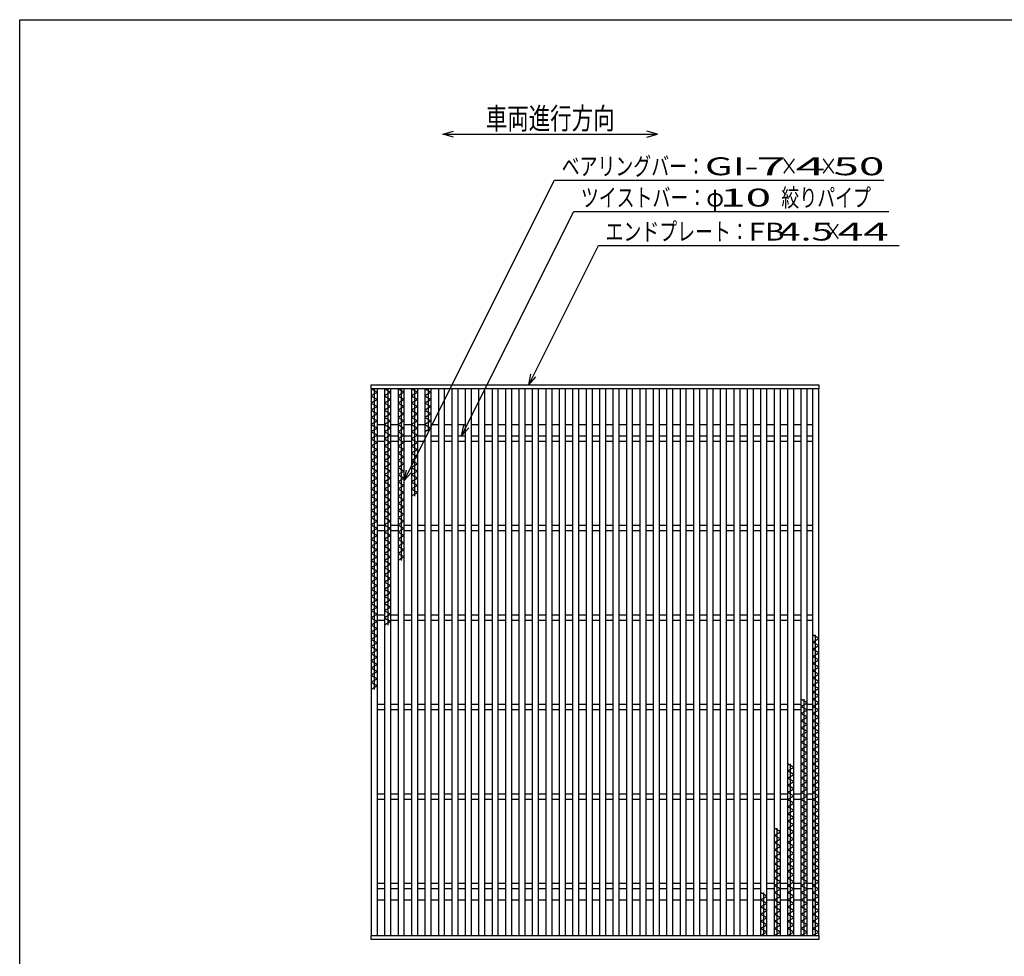
# Model space of a CAD drawing. Units: millimetres. Extents: x -182 to 173, y -128 to 105.
# Drawn here: x -173 to -35, y -25 to 105 of the extents above; entities that cross this region are included whole.
import ezdxf
from ezdxf.enums import TextEntityAlignment as Align

# ---------------------------------------------------------------- set-up
doc = ezdxf.new("R2010")
doc.units = ezdxf.units.MM
doc.header["$LTSCALE"] = 0.25
doc.layers.add('16', color=7, linetype='Continuous')
doc.layers.add('22', color=7, linetype='Continuous')
doc.styles.add('dcStyle0', font='txt.shx', dxfattribs={"width": 0.833333, "bigfont": 'bigfont'})

msp = doc.modelspace()

# ---------------------------------------------------------------- linework, layer by layer
at = {"color": 150, "linetype": 'Continuous', "lineweight": 25}
for p, q in [((-172.9, -114.65), (-172.9, 105.35)), ((-172.9, 105.35), (173.1, 105.35))]:
    msp.add_line(p, q, dxfattribs=at)
at = {"layer": '16', "color": 3, "linetype": 'Continuous', "lineweight": 25}
for p, q in [((-123.83, 54.36), (-61.33, 54.36)), ((-123.83, 53.8), (-123.83, 54.36)), ((-61.33, 53.8), (-123.83, 53.8)), ((-123.83, 53.8), (-123.83, -22.58)), ((-122.95, 53.8), (-123.83, 53.8)), ((-123.83, 53.8), (-122.95, 53.3)), ((-123.39, 53.8), (-123.39, 11.8)), ((-122.95, -22.58), (-122.95, 53.8)), ((-121.95, 53.8), (-121.95, -22.58)), ((-121.08, 53.8), (-121.95, 53.8)), ((-121.95, 53.8), (-121.08, 53.3)), ((-121.52, 53.8), (-121.52, 20.8)), ((-121.08, -22.58), (-121.08, 53.8)), ((-120.08, 53.8), (-120.08, -22.58)), ((-119.2, 53.8), (-120.08, 53.8)), ((-120.08, 53.8), (-119.2, 53.3)), ((-119.64, 53.8), (-119.64, 29.8)), ((-119.2, -22.58), (-119.2, 53.8)), ((-118.2, 53.8), (-118.2, -22.58)), ((-117.33, 53.8), (-118.2, 53.8)), ((-118.2, 53.8), (-117.33, 53.3)), ((-117.77, 53.8), (-117.77, 38.8)), ((-117.33, -22.58), (-117.33, 53.8)), ((-116.33, 53.8), (-116.33, -22.58)), ((-115.45, 53.8), (-116.33, 53.8)), ((-116.33, 53.8), (-115.45, 53.3)), ((-115.89, 53.8), (-115.89, 47.8)), ((-115.45, -22.58), (-115.45, 53.8)), ((-114.45, 53.8), (-114.45, -22.58)), ((-113.58, 53.8), (-114.45, 53.8)), ((-113.58, -22.58), (-113.58, 53.8)), ((-112.58, 53.8), (-112.58, -22.58)), ((-111.7, 53.8), (-112.58, 53.8)), ((-111.7, -22.58), (-111.7, 53.8)), ((-110.7, 53.8), (-110.7, -22.58)), ((-109.83, 53.8), (-110.7, 53.8)), ((-109.83, -22.58), (-109.83, 53.8)), ((-108.83, 53.8), (-108.83, -22.58)), ((-107.95, 53.8), (-108.83, 53.8)), ((-107.95, -22.58), (-107.95, 53.8)), ((-106.95, 53.8), (-106.95, -22.58)), ((-106.08, 53.8), (-106.95, 53.8)), ((-106.08, -22.58), (-106.08, 53.8)), ((-105.08, 53.8), (-105.08, -22.58)), ((-104.2, 53.8), (-105.08, 53.8)), ((-104.2, -22.58), (-104.2, 53.8)), ((-103.2, 53.8), (-103.2, -22.58)), ((-102.33, 53.8), (-103.2, 53.8)), ((-102.33, -22.58), (-102.33, 53.8)), ((-101.33, 53.8), (-101.33, -22.58)), ((-100.45, 53.8), (-101.33, 53.8)), ((-100.45, -22.58), (-100.45, 53.8)), ((-99.45, 53.8), (-99.45, -22.58)), ((-98.58, 53.8), (-99.45, 53.8)), ((-98.58, -22.58), (-98.58, 53.8)), ((-97.58, 53.8), (-97.58, -22.58)), ((-96.7, 53.8), (-97.58, 53.8)), ((-96.7, -22.58), (-96.7, 53.8)), ((-95.7, 53.8), (-95.7, -22.58)), ((-94.83, 53.8), (-95.7, 53.8)), ((-94.83, -22.58), (-94.83, 53.8)), ((-93.83, 53.8), (-93.83, -22.58)), ((-92.95, 53.8), (-93.83, 53.8)), ((-92.95, -22.58), (-92.95, 53.8)), ((-91.95, 53.8), (-91.95, -22.58)), ((-91.08, 53.8), (-91.95, 53.8)), ((-91.08, -22.58), (-91.08, 53.8)), ((-90.08, 53.8), (-90.08, -22.58)), ((-89.2, 53.8), (-90.08, 53.8)), ((-89.2, -22.58), (-89.2, 53.8)), ((-88.2, 53.8), (-88.2, -22.58)), ((-87.33, 53.8), (-88.2, 53.8)), ((-87.33, -22.58), (-87.33, 53.8)), ((-86.33, 53.8), (-86.33, -22.58)), ((-85.45, 53.8), (-86.33, 53.8)), ((-85.45, -22.58), (-85.45, 53.8)), ((-84.45, 53.8), (-84.45, -22.58)), ((-83.58, 53.8), (-84.45, 53.8)), ((-83.58, -22.58), (-83.58, 53.8)), ((-82.58, 53.8), (-82.58, -22.58)), ((-81.7, 53.8), (-82.58, 53.8)), ((-81.7, -22.58), (-81.7, 53.8)), ((-80.7, 53.8), (-80.7, -22.58)), ((-79.83, 53.8), (-80.7, 53.8)), ((-79.83, -22.58), (-79.83, 53.8)), ((-78.83, 53.8), (-78.83, -22.58)), ((-77.95, 53.8), (-78.83, 53.8)), ((-77.95, -22.58), (-77.95, 53.8)), ((-76.95, 53.8), (-76.95, -22.58)), ((-76.08, 53.8), (-76.95, 53.8)), ((-76.08, -22.58), (-76.08, 53.8)), ((-75.08, 53.8), (-75.08, -22.58)), ((-74.2, 53.8), (-75.08, 53.8)), ((-74.2, -22.58), (-74.2, 53.8)), ((-73.2, 53.8), (-73.2, -22.58)), ((-72.33, 53.8), (-73.2, 53.8)), ((-72.33, -22.58), (-72.33, 53.8)), ((-71.33, 53.8), (-71.33, -22.58)), ((-70.45, 53.8), (-71.33, 53.8)), ((-70.45, -22.58), (-70.45, 53.8)), ((-69.45, 53.8), (-69.45, -22.58)), ((-68.58, 53.8), (-69.45, 53.8)), ((-68.58, -22.58), (-68.58, 53.8)), ((-67.58, 53.8), (-67.58, -22.58)), ((-66.7, 53.8), (-67.58, 53.8)), ((-66.7, -22.58), (-66.7, 53.8)), ((-65.7, 53.8), (-65.7, -22.58)), ((-64.83, 53.8), (-65.7, 53.8)), ((-64.83, -22.58), (-64.83, 53.8)), ((-63.83, 53.8), (-63.83, -22.58)), ((-62.95, 53.8), (-63.83, 53.8)), ((-62.95, -22.58), (-62.95, 53.8)), ((-62.2, 53.8), (-62.2, -22.58)), ((-61.33, 53.8), (-62.2, 53.8)), ((-61.33, 54.36), (-61.33, 53.8)), ((-61.33, -22.58), (-61.33, 53.8)), ((-122.95, 53.3), (-123.83, 52.8)), ((-123.83, 52.8), (-122.95, 52.3)), ((-122.95, 52.3), (-123.83, 51.8)), ((-121.08, 53.3), (-121.95, 52.8)), ((-121.95, 52.8), (-121.08, 52.3)), ((-121.08, 52.3), (-121.95, 51.8)), ((-119.2, 53.3), (-120.08, 52.8)), ((-120.08, 52.8), (-119.2, 52.3)), ((-119.2, 52.3), (-120.08, 51.8)), ((-117.33, 53.3), (-118.2, 52.8)), ((-118.2, 52.8), (-117.33, 52.3)), ((-117.33, 52.3), (-118.2, 51.8)), ((-115.45, 53.3), (-116.33, 52.8)), ((-116.33, 52.8), (-115.45, 52.3)), ((-115.45, 52.3), (-116.33, 51.8)), ((-123.83, 51.8), (-122.95, 51.3)), ((-122.95, 51.3), (-123.83, 50.8)), ((-121.95, 51.8), (-121.08, 51.3)), ((-121.08, 51.3), (-121.95, 50.8)), ((-120.08, 51.8), (-119.2, 51.3)), ((-119.2, 51.3), (-120.08, 50.8)), ((-118.2, 51.8), (-117.33, 51.3)), ((-117.33, 51.3), (-118.2, 50.8)), ((-116.33, 51.8), (-115.45, 51.3)), ((-115.45, 51.3), (-116.33, 50.8)), ((-123.83, 50.8), (-122.95, 50.3)), ((-122.95, 50.3), (-123.83, 49.8)), ((-123.83, 49.8), (-122.95, 49.3)), ((-121.95, 50.8), (-121.08, 50.3)), ((-121.08, 50.3), (-121.95, 49.8)), ((-121.95, 49.8), (-121.08, 49.3)), ((-120.08, 50.8), (-119.2, 50.3)), ((-119.2, 50.3), (-120.08, 49.8)), ((-120.08, 49.8), (-119.2, 49.3)), ((-118.2, 50.8), (-117.33, 50.3)), ((-117.33, 50.3), (-118.2, 49.8)), ((-118.2, 49.8), (-117.33, 49.3)), ((-116.33, 50.8), (-115.45, 50.3)), ((-115.45, 50.3), (-116.33, 49.8)), ((-116.33, 49.8), (-115.45, 49.3)), ((-122.95, 49.3), (-123.83, 48.8)), ((-123.83, 48.8), (-122.95, 48.3)), ((-122.95, 48.3), (-123.83, 47.8)), ((-122.95, 48.8), (-121.95, 48.8)), ((-121.08, 49.3), (-121.95, 48.8)), ((-121.95, 48.8), (-121.08, 48.3)), ((-121.08, 48.3), (-121.95, 47.8)), ((-121.08, 48.8), (-120.08, 48.8)), ((-119.2, 49.3), (-120.08, 48.8)), ((-120.08, 48.8), (-119.2, 48.3)), ((-119.2, 48.3), (-120.08, 47.8)), ((-119.2, 48.8), (-118.2, 48.8)), ((-117.33, 49.3), (-118.2, 48.8)), ((-118.2, 48.8), (-117.33, 48.3)), ((-117.33, 48.3), (-118.2, 47.8)), ((-117.33, 48.8), (-116.33, 48.8)), ((-115.45, 49.3), (-116.33, 48.8)), ((-116.33, 48.8), (-115.45, 48.3)), ((-115.45, 48.3), (-116.33, 47.8)), ((-115.45, 48.8), (-114.45, 48.8)), ((-113.58, 48.8), (-112.58, 48.8)), ((-111.7, 48.8), (-110.7, 48.8)), ((-109.83, 48.8), (-108.83, 48.8)), ((-107.95, 48.8), (-106.95, 48.8)), ((-106.08, 48.8), (-105.08, 48.8)), ((-104.2, 48.8), (-103.2, 48.8)), ((-102.33, 48.8), (-101.33, 48.8)), ((-100.45, 48.8), (-99.45, 48.8)), ((-98.58, 48.8), (-97.58, 48.8)), ((-96.7, 48.8), (-95.7, 48.8)), ((-94.83, 48.8), (-93.83, 48.8)), ((-92.95, 48.8), (-91.95, 48.8)), ((-91.08, 48.8), (-90.08, 48.8)), ((-89.2, 48.8), (-88.2, 48.8)), ((-87.33, 48.8), (-86.33, 48.8)), ((-85.45, 48.8), (-84.45, 48.8)), ((-83.58, 48.8), (-82.58, 48.8)), ((-81.7, 48.8), (-80.7, 48.8)), ((-79.83, 48.8), (-78.83, 48.8)), ((-77.95, 48.8), (-76.95, 48.8)), ((-76.08, 48.8), (-75.08, 48.8)), ((-74.2, 48.8), (-73.2, 48.8)), ((-72.33, 48.8), (-71.33, 48.8)), ((-70.45, 48.8), (-69.45, 48.8)), ((-68.58, 48.8), (-67.58, 48.8)), ((-66.7, 48.8), (-65.7, 48.8)), ((-64.83, 48.8), (-63.83, 48.8)), ((-62.95, 48.8), (-62.2, 48.8)), ((-123.83, 47.8), (-122.95, 47.3)), ((-122.95, 47.3), (-123.83, 46.8)), ((-123.83, 46.8), (-122.95, 46.3)), ((-122.95, 47.24), (-121.95, 47.24)), ((-121.95, 47.8), (-121.08, 47.3)), ((-121.08, 47.3), (-121.95, 46.8)), ((-121.95, 46.8), (-121.08, 46.3)), ((-121.08, 47.24), (-120.08, 47.24)), ((-120.08, 47.8), (-119.2, 47.3)), ((-119.2, 47.3), (-120.08, 46.8)), ((-120.08, 46.8), (-119.2, 46.3)), ((-119.2, 47.24), (-118.2, 47.24)), ((-118.2, 47.8), (-117.33, 47.3)), ((-117.33, 47.3), (-118.2, 46.8)), ((-118.2, 46.8), (-117.33, 46.3)), ((-117.33, 47.24), (-116.33, 47.24)), ((-115.45, 47.24), (-114.45, 47.24)), ((-113.58, 47.24), (-112.58, 47.24)), ((-111.7, 47.24), (-110.7, 47.24)), ((-109.83, 47.24), (-108.83, 47.24)), ((-107.95, 47.24), (-106.95, 47.24)), ((-106.08, 47.24), (-105.08, 47.24)), ((-104.2, 47.24), (-103.2, 47.24)), ((-102.33, 47.24), (-101.33, 47.24)), ((-100.45, 47.24), (-99.45, 47.24)), ((-98.58, 47.24), (-97.58, 47.24)), ((-96.7, 47.24), (-95.7, 47.24)), ((-94.83, 47.24), (-93.83, 47.24)), ((-92.95, 47.24), (-91.95, 47.24)), ((-91.08, 47.24), (-90.08, 47.24)), ((-89.2, 47.24), (-88.2, 47.24)), ((-87.33, 47.24), (-86.33, 47.24)), ((-85.45, 47.24), (-84.45, 47.24)), ((-83.58, 47.24), (-82.58, 47.24)), ((-81.7, 47.24), (-80.7, 47.24)), ((-79.83, 47.24), (-78.83, 47.24)), ((-77.95, 47.24), (-76.95, 47.24)), ((-76.08, 47.24), (-75.08, 47.24)), ((-74.2, 47.24), (-73.2, 47.24)), ((-72.33, 47.24), (-71.33, 47.24)), ((-70.45, 47.24), (-69.45, 47.24)), ((-68.58, 47.24), (-67.58, 47.24)), ((-66.7, 47.24), (-65.7, 47.24)), ((-64.83, 47.24), (-63.83, 47.24)), ((-62.95, 47.24), (-62.2, 47.24)), ((-122.95, 46.3), (-123.83, 45.8)), ((-123.83, 45.8), (-122.95, 45.3)), ((-122.95, 46.49), (-121.95, 46.49)), ((-121.08, 46.3), (-121.95, 45.8)), ((-121.95, 45.8), (-121.08, 45.3)), ((-121.08, 46.49), (-120.08, 46.49)), ((-119.2, 46.3), (-120.08, 45.8)), ((-120.08, 45.8), (-119.2, 45.3)), ((-119.2, 46.49), (-118.2, 46.49)), ((-117.33, 46.3), (-118.2, 45.8)), ((-118.2, 45.8), (-117.33, 45.3)), ((-117.33, 46.49), (-116.33, 46.49)), ((-115.45, 46.49), (-114.45, 46.49)), ((-113.58, 46.49), (-112.58, 46.49)), ((-111.7, 46.49), (-110.7, 46.49)), ((-109.83, 46.49), (-108.83, 46.49)), ((-107.95, 46.49), (-106.95, 46.49)), ((-106.08, 46.49), (-105.08, 46.49)), ((-104.2, 46.49), (-103.2, 46.49)), ((-102.33, 46.49), (-101.33, 46.49)), ((-100.45, 46.49), (-99.45, 46.49)), ((-98.58, 46.49), (-97.58, 46.49)), ((-96.7, 46.49), (-95.7, 46.49)), ((-94.83, 46.49), (-93.83, 46.49)), ((-92.95, 46.49), (-91.95, 46.49)), ((-91.08, 46.49), (-90.08, 46.49)), ((-89.2, 46.49), (-88.2, 46.49)), ((-87.33, 46.49), (-86.33, 46.49)), ((-85.45, 46.49), (-84.45, 46.49)), ((-83.58, 46.49), (-82.58, 46.49)), ((-81.7, 46.49), (-80.7, 46.49)), ((-79.83, 46.49), (-78.83, 46.49)), ((-77.95, 46.49), (-76.95, 46.49)), ((-76.08, 46.49), (-75.08, 46.49)), ((-74.2, 46.49), (-73.2, 46.49)), ((-72.33, 46.49), (-71.33, 46.49)), ((-70.45, 46.49), (-69.45, 46.49)), ((-68.58, 46.49), (-67.58, 46.49)), ((-66.7, 46.49), (-65.7, 46.49)), ((-64.83, 46.49), (-63.83, 46.49)), ((-62.95, 46.49), (-62.2, 46.49)), ((-122.95, 45.3), (-123.83, 44.8)), ((-123.83, 44.8), (-122.95, 44.3)), ((-122.95, 44.3), (-123.83, 43.8)), ((-121.08, 45.3), (-121.95, 44.8)), ((-121.95, 44.8), (-121.08, 44.3)), ((-121.08, 44.3), (-121.95, 43.8)), ((-119.2, 45.3), (-120.08, 44.8)), ((-120.08, 44.8), (-119.2, 44.3)), ((-119.2, 44.3), (-120.08, 43.8)), ((-117.33, 45.3), (-118.2, 44.8)), ((-118.2, 44.8), (-117.33, 44.3)), ((-117.33, 44.3), (-118.2, 43.8)), ((-123.83, 43.8), (-122.95, 43.3)), ((-122.95, 43.3), (-123.83, 42.8)), ((-123.83, 42.8), (-122.95, 42.3)), ((-121.95, 43.8), (-121.08, 43.3)), ((-121.08, 43.3), (-121.95, 42.8)), ((-121.95, 42.8), (-121.08, 42.3)), ((-120.08, 43.8), (-119.2, 43.3)), ((-119.2, 43.3), (-120.08, 42.8)), ((-120.08, 42.8), (-119.2, 42.3)), ((-118.2, 43.8), (-117.33, 43.3)), ((-117.33, 43.3), (-118.2, 42.8)), ((-118.2, 42.8), (-117.33, 42.3)), ((-122.95, 42.3), (-123.83, 41.8)), ((-123.83, 41.8), (-122.95, 41.3)), ((-122.95, 41.3), (-123.83, 40.8)), ((-121.08, 42.3), (-121.95, 41.8)), ((-121.95, 41.8), (-121.08, 41.3)), ((-121.08, 41.3), (-121.95, 40.8)), ((-119.2, 42.3), (-120.08, 41.8)), ((-120.08, 41.8), (-119.2, 41.3)), ((-119.2, 41.3), (-120.08, 40.8)), ((-117.33, 42.3), (-118.2, 41.8)), ((-118.2, 41.8), (-117.33, 41.3)), ((-117.33, 41.3), (-118.2, 40.8)), ((-123.83, 40.8), (-122.95, 40.3)), ((-122.95, 40.3), (-123.83, 39.8)), ((-121.95, 40.8), (-121.08, 40.3)), ((-121.08, 40.3), (-121.95, 39.8)), ((-120.08, 40.8), (-119.2, 40.3)), ((-119.2, 40.3), (-120.08, 39.8)), ((-118.2, 40.8), (-117.33, 40.3)), ((-117.33, 40.3), (-118.2, 39.8)), ((-123.83, 39.8), (-122.95, 39.3)), ((-122.95, 39.3), (-123.83, 38.8)), ((-123.83, 38.8), (-122.95, 38.3)), ((-121.95, 39.8), (-121.08, 39.3)), ((-121.08, 39.3), (-121.95, 38.8)), ((-121.95, 38.8), (-121.08, 38.3)), ((-120.08, 39.8), (-119.2, 39.3)), ((-119.2, 39.3), (-120.08, 38.8)), ((-120.08, 38.8), (-119.2, 38.3)), ((-118.2, 39.8), (-117.33, 39.3)), ((-117.33, 39.3), (-118.2, 38.8)), ((-122.95, 38.3), (-123.83, 37.8)), ((-123.83, 37.8), (-122.95, 37.3)), ((-122.95, 37.3), (-123.83, 36.8)), ((-121.08, 38.3), (-121.95, 37.8)), ((-121.95, 37.8), (-121.08, 37.3)), ((-121.08, 37.3), (-121.95, 36.8)), ((-119.2, 38.3), (-120.08, 37.8)), ((-120.08, 37.8), (-119.2, 37.3)), ((-119.2, 37.3), (-120.08, 36.8)), ((-123.83, 36.8), (-122.95, 36.3)), ((-122.95, 36.3), (-123.83, 35.8)), ((-123.83, 35.8), (-122.95, 35.3)), ((-121.95, 36.8), (-121.08, 36.3)), ((-121.08, 36.3), (-121.95, 35.8)), ((-121.95, 35.8), (-121.08, 35.3)), ((-120.08, 36.8), (-119.2, 36.3)), ((-119.2, 36.3), (-120.08, 35.8)), ((-120.08, 35.8), (-119.2, 35.3)), ((-122.95, 35.3), (-123.83, 34.8)), ((-123.83, 34.8), (-122.95, 34.3)), ((-122.95, 34.74), (-121.95, 34.74)), ((-121.08, 35.3), (-121.95, 34.8)), ((-121.95, 34.8), (-121.08, 34.3)), ((-121.08, 34.74), (-120.08, 34.74)), ((-119.2, 35.3), (-120.08, 34.8)), ((-120.08, 34.8), (-119.2, 34.3)), ((-119.2, 34.74), (-118.2, 34.74)), ((-117.33, 34.74), (-116.33, 34.74)), ((-115.45, 34.74), (-114.45, 34.74)), ((-113.58, 34.74), (-112.58, 34.74)), ((-111.7, 34.74), (-110.7, 34.74)), ((-109.83, 34.74), (-108.83, 34.74)), ((-107.95, 34.74), (-106.95, 34.74)), ((-106.08, 34.74), (-105.08, 34.74)), ((-104.2, 34.74), (-103.2, 34.74)), ((-102.33, 34.74), (-101.33, 34.74)), ((-100.45, 34.74), (-99.45, 34.74)), ((-98.58, 34.74), (-97.58, 34.74)), ((-96.7, 34.74), (-95.7, 34.74)), ((-94.83, 34.74), (-93.83, 34.74)), ((-92.95, 34.74), (-91.95, 34.74)), ((-91.08, 34.74), (-90.08, 34.74)), ((-89.2, 34.74), (-88.2, 34.74)), ((-87.33, 34.74), (-86.33, 34.74)), ((-85.45, 34.74), (-84.45, 34.74)), ((-83.58, 34.74), (-82.58, 34.74)), ((-81.7, 34.74), (-80.7, 34.74)), ((-79.83, 34.74), (-78.83, 34.74)), ((-77.95, 34.74), (-76.95, 34.74)), ((-76.08, 34.74), (-75.08, 34.74)), ((-74.2, 34.74), (-73.2, 34.74)), ((-72.33, 34.74), (-71.33, 34.74)), ((-70.45, 34.74), (-69.45, 34.74)), ((-68.58, 34.74), (-67.58, 34.74)), ((-66.7, 34.74), (-65.7, 34.74)), ((-64.83, 34.74), (-63.83, 34.74)), ((-62.95, 34.74), (-62.2, 34.74)), ((-122.95, 34.3), (-123.83, 33.8)), ((-123.83, 33.8), (-122.95, 33.3)), ((-122.95, 33.3), (-123.83, 32.8)), ((-122.95, 33.99), (-121.95, 33.99)), ((-121.08, 34.3), (-121.95, 33.8)), ((-121.95, 33.8), (-121.08, 33.3)), ((-121.08, 33.3), (-121.95, 32.8)), ((-121.08, 33.99), (-120.08, 33.99)), ((-119.2, 34.3), (-120.08, 33.8)), ((-120.08, 33.8), (-119.2, 33.3)), ((-119.2, 33.3), (-120.08, 32.8)), ((-119.2, 33.99), (-118.2, 33.99)), ((-117.33, 33.99), (-116.33, 33.99)), ((-115.45, 33.99), (-114.45, 33.99)), ((-113.58, 33.99), (-112.58, 33.99)), ((-111.7, 33.99), (-110.7, 33.99)), ((-109.83, 33.99), (-108.83, 33.99)), ((-107.95, 33.99), (-106.95, 33.99)), ((-106.08, 33.99), (-105.08, 33.99)), ((-104.2, 33.99), (-103.2, 33.99)), ((-102.33, 33.99), (-101.33, 33.99)), ((-100.45, 33.99), (-99.45, 33.99)), ((-98.58, 33.99), (-97.58, 33.99)), ((-96.7, 33.99), (-95.7, 33.99)), ((-94.83, 33.99), (-93.83, 33.99)), ((-92.95, 33.99), (-91.95, 33.99)), ((-91.08, 33.99), (-90.08, 33.99)), ((-89.2, 33.99), (-88.2, 33.99)), ((-87.33, 33.99), (-86.33, 33.99)), ((-85.45, 33.99), (-84.45, 33.99)), ((-83.58, 33.99), (-82.58, 33.99)), ((-81.7, 33.99), (-80.7, 33.99)), ((-79.83, 33.99), (-78.83, 33.99)), ((-77.95, 33.99), (-76.95, 33.99)), ((-76.08, 33.99), (-75.08, 33.99)), ((-74.2, 33.99), (-73.2, 33.99)), ((-72.33, 33.99), (-71.33, 33.99)), ((-70.45, 33.99), (-69.45, 33.99)), ((-68.58, 33.99), (-67.58, 33.99)), ((-66.7, 33.99), (-65.7, 33.99)), ((-64.83, 33.99), (-63.83, 33.99)), ((-62.95, 33.99), (-62.2, 33.99)), ((-123.83, 32.8), (-122.95, 32.3)), ((-122.95, 32.3), (-123.83, 31.8)), ((-123.83, 31.8), (-122.95, 31.3)), ((-121.95, 32.8), (-121.08, 32.3)), ((-121.08, 32.3), (-121.95, 31.8)), ((-121.95, 31.8), (-121.08, 31.3)), ((-120.08, 32.8), (-119.2, 32.3)), ((-119.2, 32.3), (-120.08, 31.8)), ((-120.08, 31.8), (-119.2, 31.3)), ((-122.95, 31.3), (-123.83, 30.8)), ((-123.83, 30.8), (-122.95, 30.3)), ((-122.95, 30.3), (-123.83, 29.8)), ((-121.08, 31.3), (-121.95, 30.8)), ((-121.95, 30.8), (-121.08, 30.3)), ((-121.08, 30.3), (-121.95, 29.8)), ((-119.2, 31.3), (-120.08, 30.8)), ((-120.08, 30.8), (-119.2, 30.3)), ((-119.2, 30.3), (-120.08, 29.8)), ((-123.83, 29.8), (-122.95, 29.3)), ((-122.95, 29.3), (-123.83, 28.8)), ((-121.95, 29.8), (-121.08, 29.3)), ((-121.08, 29.3), (-121.95, 28.8)), ((-123.83, 28.8), (-122.95, 28.3)), ((-122.95, 28.3), (-123.83, 27.8)), ((-123.83, 27.8), (-122.95, 27.3)), ((-121.95, 28.8), (-121.08, 28.3)), ((-121.08, 28.3), (-121.95, 27.8)), ((-121.95, 27.8), (-121.08, 27.3)), ((-122.95, 27.3), (-123.83, 26.8)), ((-123.83, 26.8), (-122.95, 26.3)), ((-122.95, 26.3), (-123.83, 25.8)), ((-121.08, 27.3), (-121.95, 26.8)), ((-121.95, 26.8), (-121.08, 26.3)), ((-121.08, 26.3), (-121.95, 25.8)), ((-123.83, 25.8), (-122.95, 25.3)), ((-122.95, 25.3), (-123.83, 24.8)), ((-123.83, 24.8), (-122.95, 24.3)), ((-121.95, 25.8), (-121.08, 25.3)), ((-121.08, 25.3), (-121.95, 24.8)), ((-121.95, 24.8), (-121.08, 24.3)), ((-122.95, 24.3), (-123.83, 23.8)), ((-123.83, 23.8), (-122.95, 23.3)), ((-121.08, 24.3), (-121.95, 23.8)), ((-121.95, 23.8), (-121.08, 23.3)), ((-122.95, 23.3), (-123.83, 22.8)), ((-123.83, 22.8), (-122.95, 22.3)), ((-122.95, 22.3), (-123.83, 21.8)), ((-122.95, 22.24), (-121.95, 22.24)), ((-121.08, 23.3), (-121.95, 22.8)), ((-121.95, 22.8), (-121.08, 22.3)), ((-121.08, 22.3), (-121.95, 21.8)), ((-121.08, 22.24), (-120.08, 22.24)), ((-119.2, 22.24), (-118.2, 22.24)), ((-117.33, 22.24), (-116.33, 22.24)), ((-115.45, 22.24), (-114.45, 22.24)), ((-113.58, 22.24), (-112.58, 22.24)), ((-111.7, 22.24), (-110.7, 22.24)), ((-109.83, 22.24), (-108.83, 22.24)), ((-107.95, 22.24), (-106.95, 22.24)), ((-106.08, 22.24), (-105.08, 22.24)), ((-104.2, 22.24), (-103.2, 22.24)), ((-102.33, 22.24), (-101.33, 22.24)), ((-100.45, 22.24), (-99.45, 22.24)), ((-98.58, 22.24), (-97.58, 22.24)), ((-96.7, 22.24), (-95.7, 22.24)), ((-94.83, 22.24), (-93.83, 22.24)), ((-92.95, 22.24), (-91.95, 22.24)), ((-91.08, 22.24), (-90.08, 22.24)), ((-89.2, 22.24), (-88.2, 22.24)), ((-87.33, 22.24), (-86.33, 22.24)), ((-85.45, 22.24), (-84.45, 22.24)), ((-83.58, 22.24), (-82.58, 22.24)), ((-81.7, 22.24), (-80.7, 22.24)), ((-79.83, 22.24), (-78.83, 22.24)), ((-77.95, 22.24), (-76.95, 22.24)), ((-76.08, 22.24), (-75.08, 22.24)), ((-74.2, 22.24), (-73.2, 22.24)), ((-72.33, 22.24), (-71.33, 22.24)), ((-70.45, 22.24), (-69.45, 22.24)), ((-68.58, 22.24), (-67.58, 22.24)), ((-66.7, 22.24), (-65.7, 22.24)), ((-64.83, 22.24), (-63.83, 22.24)), ((-62.95, 22.24), (-62.2, 22.24)), ((-123.83, 21.8), (-122.95, 21.3)), ((-122.95, 21.3), (-123.83, 20.8)), ((-123.83, 20.8), (-122.95, 20.3)), ((-122.95, 21.49), (-121.95, 21.49)), ((-121.95, 21.8), (-121.08, 21.3)), ((-121.08, 21.3), (-121.95, 20.8)), ((-121.08, 21.49), (-120.08, 21.49)), ((-119.2, 21.49), (-118.2, 21.49)), ((-117.33, 21.49), (-116.33, 21.49)), ((-115.45, 21.49), (-114.45, 21.49)), ((-113.58, 21.49), (-112.58, 21.49)), ((-111.7, 21.49), (-110.7, 21.49)), ((-109.83, 21.49), (-108.83, 21.49)), ((-107.95, 21.49), (-106.95, 21.49)), ((-106.08, 21.49), (-105.08, 21.49)), ((-104.2, 21.49), (-103.2, 21.49)), ((-102.33, 21.49), (-101.33, 21.49)), ((-100.45, 21.49), (-99.45, 21.49)), ((-98.58, 21.49), (-97.58, 21.49)), ((-96.7, 21.49), (-95.7, 21.49)), ((-94.83, 21.49), (-93.83, 21.49)), ((-92.95, 21.49), (-91.95, 21.49)), ((-91.08, 21.49), (-90.08, 21.49)), ((-89.2, 21.49), (-88.2, 21.49)), ((-87.33, 21.49), (-86.33, 21.49)), ((-85.45, 21.49), (-84.45, 21.49)), ((-83.58, 21.49), (-82.58, 21.49)), ((-81.7, 21.49), (-80.7, 21.49)), ((-79.83, 21.49), (-78.83, 21.49)), ((-77.95, 21.49), (-76.95, 21.49)), ((-76.08, 21.49), (-75.08, 21.49)), ((-74.2, 21.49), (-73.2, 21.49)), ((-72.33, 21.49), (-71.33, 21.49)), ((-70.45, 21.49), (-69.45, 21.49)), ((-68.58, 21.49), (-67.58, 21.49)), ((-66.7, 21.49), (-65.7, 21.49)), ((-64.83, 21.49), (-63.83, 21.49)), ((-62.95, 21.49), (-62.2, 21.49)), ((-122.95, 20.3), (-123.83, 19.8)), ((-123.83, 19.8), (-122.95, 19.3)), ((-122.95, 19.3), (-123.83, 18.8)), ((-61.33, 18.92), (-62.2, 19.42)), ((-61.77, -22.58), (-61.77, 19.42)), ((-123.83, 18.8), (-122.95, 18.3)), ((-122.95, 18.3), (-123.83, 17.8)), ((-62.2, 18.42), (-61.33, 18.92)), ((-61.33, 17.92), (-62.2, 18.42)), ((-62.2, 17.42), (-61.33, 17.92)), ((-123.83, 17.8), (-122.95, 17.3)), ((-122.95, 17.3), (-123.83, 16.8)), ((-123.83, 16.8), (-122.95, 16.3)), ((-61.33, 16.92), (-62.2, 17.42)), ((-62.2, 16.42), (-61.33, 16.92)), ((-122.95, 16.3), (-123.83, 15.8)), ((-123.83, 15.8), (-122.95, 15.3)), ((-122.95, 15.3), (-123.83, 14.8)), ((-61.33, 15.92), (-62.2, 16.42)), ((-62.2, 15.42), (-61.33, 15.92)), ((-61.33, 14.92), (-62.2, 15.42)), ((-123.83, 14.8), (-122.95, 14.3)), ((-122.95, 14.3), (-123.83, 13.8)), ((-123.83, 13.8), (-122.95, 13.3)), ((-62.2, 14.42), (-61.33, 14.92)), ((-61.33, 13.92), (-62.2, 14.42)), ((-62.2, 13.42), (-61.33, 13.92)), ((-122.95, 13.3), (-123.83, 12.8)), ((-123.83, 12.8), (-122.95, 12.3)), ((-61.33, 12.92), (-62.2, 13.42)), ((-62.2, 12.42), (-61.33, 12.92)), ((-61.33, 11.92), (-62.2, 12.42)), ((-122.95, 12.3), (-123.83, 11.8)), ((-62.2, 11.42), (-61.33, 11.92)), ((-61.33, 10.92), (-62.2, 11.42)), ((-122.95, 9.74), (-121.95, 9.74)), ((-121.08, 9.74), (-120.08, 9.74)), ((-119.2, 9.74), (-118.2, 9.74)), ((-117.33, 9.74), (-116.33, 9.74)), ((-115.45, 9.74), (-114.45, 9.74)), ((-113.58, 9.74), (-112.58, 9.74)), ((-111.7, 9.74), (-110.7, 9.74)), ((-109.83, 9.74), (-108.83, 9.74)), ((-107.95, 9.74), (-106.95, 9.74)), ((-106.08, 9.74), (-105.08, 9.74)), ((-104.2, 9.74), (-103.2, 9.74)), ((-102.33, 9.74), (-101.33, 9.74)), ((-100.45, 9.74), (-99.45, 9.74)), ((-98.58, 9.74), (-97.58, 9.74)), ((-96.7, 9.74), (-95.7, 9.74)), ((-94.83, 9.74), (-93.83, 9.74)), ((-92.95, 9.74), (-91.95, 9.74)), ((-91.08, 9.74), (-90.08, 9.74)), ((-89.2, 9.74), (-88.2, 9.74)), ((-87.33, 9.74), (-86.33, 9.74)), ((-85.45, 9.74), (-84.45, 9.74)), ((-83.58, 9.74), (-82.58, 9.74)), ((-81.7, 9.74), (-80.7, 9.74)), ((-79.83, 9.74), (-78.83, 9.74)), ((-77.95, 9.74), (-76.95, 9.74)), ((-76.08, 9.74), (-75.08, 9.74)), ((-74.2, 9.74), (-73.2, 9.74)), ((-72.33, 9.74), (-71.33, 9.74)), ((-70.45, 9.74), (-69.45, 9.74)), ((-68.58, 9.74), (-67.58, 9.74)), ((-66.7, 9.74), (-65.7, 9.74)), ((-64.83, 9.74), (-63.83, 9.74)), ((-62.95, 9.92), (-63.83, 10.42)), ((-63.83, 9.42), (-62.95, 9.92)), ((-63.39, -22.58), (-63.39, 10.42)), ((-62.95, 9.74), (-62.2, 9.74)), ((-62.2, 10.42), (-61.33, 10.92)), ((-61.33, 9.92), (-62.2, 10.42)), ((-62.2, 9.42), (-61.33, 9.92)), ((-122.95, 8.99), (-121.95, 8.99)), ((-121.08, 8.99), (-120.08, 8.99)), ((-119.2, 8.99), (-118.2, 8.99)), ((-117.33, 8.99), (-116.33, 8.99)), ((-115.45, 8.99), (-114.45, 8.99)), ((-113.58, 8.99), (-112.58, 8.99)), ((-111.7, 8.99), (-110.7, 8.99)), ((-109.83, 8.99), (-108.83, 8.99)), ((-107.95, 8.99), (-106.95, 8.99)), ((-106.08, 8.99), (-105.08, 8.99)), ((-104.2, 8.99), (-103.2, 8.99)), ((-102.33, 8.99), (-101.33, 8.99)), ((-100.45, 8.99), (-99.45, 8.99)), ((-98.58, 8.99), (-97.58, 8.99)), ((-96.7, 8.99), (-95.7, 8.99)), ((-94.83, 8.99), (-93.83, 8.99)), ((-92.95, 8.99), (-91.95, 8.99)), ((-91.08, 8.99), (-90.08, 8.99)), ((-89.2, 8.99), (-88.2, 8.99)), ((-87.33, 8.99), (-86.33, 8.99)), ((-85.45, 8.99), (-84.45, 8.99)), ((-83.58, 8.99), (-82.58, 8.99)), ((-81.7, 8.99), (-80.7, 8.99)), ((-79.83, 8.99), (-78.83, 8.99)), ((-77.95, 8.99), (-76.95, 8.99)), ((-76.08, 8.99), (-75.08, 8.99)), ((-74.2, 8.99), (-73.2, 8.99)), ((-72.33, 8.99), (-71.33, 8.99)), ((-70.45, 8.99), (-69.45, 8.99)), ((-68.58, 8.99), (-67.58, 8.99)), ((-66.7, 8.99), (-65.7, 8.99)), ((-64.83, 8.99), (-63.83, 8.99)), ((-62.95, 8.92), (-63.83, 9.42)), ((-63.83, 8.42), (-62.95, 8.92)), ((-62.95, 7.92), (-63.83, 8.42)), ((-62.95, 8.99), (-62.2, 8.99)), ((-61.33, 8.92), (-62.2, 9.42)), ((-62.2, 8.42), (-61.33, 8.92)), ((-61.33, 7.92), (-62.2, 8.42)), ((-63.83, 7.42), (-62.95, 7.92)), ((-62.95, 6.92), (-63.83, 7.42)), ((-63.83, 6.42), (-62.95, 6.92)), ((-62.2, 7.42), (-61.33, 7.92)), ((-61.33, 6.92), (-62.2, 7.42)), ((-62.2, 6.42), (-61.33, 6.92)), ((-62.95, 5.92), (-63.83, 6.42)), ((-63.83, 5.42), (-62.95, 5.92)), ((-61.33, 5.92), (-62.2, 6.42)), ((-62.2, 5.42), (-61.33, 5.92)), ((-62.95, 4.92), (-63.83, 5.42)), ((-63.83, 4.42), (-62.95, 4.92)), ((-62.95, 3.92), (-63.83, 4.42)), ((-61.33, 4.92), (-62.2, 5.42)), ((-62.2, 4.42), (-61.33, 4.92)), ((-61.33, 3.92), (-62.2, 4.42)), ((-63.83, 3.42), (-62.95, 3.92)), ((-62.95, 2.92), (-63.83, 3.42)), ((-63.83, 2.42), (-62.95, 2.92)), ((-62.2, 3.42), (-61.33, 3.92)), ((-61.33, 2.92), (-62.2, 3.42)), ((-62.2, 2.42), (-61.33, 2.92)), ((-64.83, 0.92), (-65.7, 1.42)), ((-65.27, -22.58), (-65.27, 1.42)), ((-62.95, 1.92), (-63.83, 2.42)), ((-63.83, 1.42), (-62.95, 1.92)), ((-62.95, 0.92), (-63.83, 1.42)), ((-61.33, 1.92), (-62.2, 2.42)), ((-62.2, 1.42), (-61.33, 1.92)), ((-61.33, 0.92), (-62.2, 1.42)), ((-65.7, 0.42), (-64.83, 0.92)), ((-64.83, -0.08), (-65.7, 0.42)), ((-63.83, 0.42), (-62.95, 0.92)), ((-62.95, -0.08), (-63.83, 0.42)), ((-62.2, 0.42), (-61.33, 0.92)), ((-61.33, -0.08), (-62.2, 0.42)), ((-65.7, -0.58), (-64.83, -0.08)), ((-64.83, -1.08), (-65.7, -0.58)), ((-65.7, -1.58), (-64.83, -1.08)), ((-63.83, -0.58), (-62.95, -0.08)), ((-62.95, -1.08), (-63.83, -0.58)), ((-63.83, -1.58), (-62.95, -1.08)), ((-62.2, -0.58), (-61.33, -0.08)), ((-61.33, -1.08), (-62.2, -0.58)), ((-62.2, -1.58), (-61.33, -1.08)), ((-64.83, -2.08), (-65.7, -1.58)), ((-65.7, -2.58), (-64.83, -2.08)), ((-64.83, -3.08), (-65.7, -2.58)), ((-62.95, -2.08), (-63.83, -1.58)), ((-63.83, -2.58), (-62.95, -2.08)), ((-62.95, -3.08), (-63.83, -2.58)), ((-61.33, -2.08), (-62.2, -1.58)), ((-62.2, -2.58), (-61.33, -2.08)), ((-61.33, -3.08), (-62.2, -2.58)), ((-122.95, -2.76), (-121.95, -2.76)), ((-122.95, -3.51), (-121.95, -3.51)), ((-121.08, -2.76), (-120.08, -2.76)), ((-121.08, -3.51), (-120.08, -3.51)), ((-119.2, -2.76), (-118.2, -2.76)), ((-119.2, -3.51), (-118.2, -3.51)), ((-117.33, -2.76), (-116.33, -2.76)), ((-117.33, -3.51), (-116.33, -3.51)), ((-115.45, -2.76), (-114.45, -2.76)), ((-115.45, -3.51), (-114.45, -3.51)), ((-113.58, -2.76), (-112.58, -2.76)), ((-113.58, -3.51), (-112.58, -3.51)), ((-111.7, -2.76), (-110.7, -2.76)), ((-111.7, -3.51), (-110.7, -3.51)), ((-109.83, -2.76), (-108.83, -2.76)), ((-109.83, -3.51), (-108.83, -3.51)), ((-107.95, -2.76), (-106.95, -2.76)), ((-107.95, -3.51), (-106.95, -3.51)), ((-106.08, -2.76), (-105.08, -2.76)), ((-106.08, -3.51), (-105.08, -3.51)), ((-104.2, -2.76), (-103.2, -2.76)), ((-104.2, -3.51), (-103.2, -3.51)), ((-102.33, -2.76), (-101.33, -2.76)), ((-102.33, -3.51), (-101.33, -3.51)), ((-100.45, -2.76), (-99.45, -2.76)), ((-100.45, -3.51), (-99.45, -3.51)), ((-98.58, -2.76), (-97.58, -2.76)), ((-98.58, -3.51), (-97.58, -3.51)), ((-96.7, -2.76), (-95.7, -2.76)), ((-96.7, -3.51), (-95.7, -3.51)), ((-94.83, -2.76), (-93.83, -2.76)), ((-94.83, -3.51), (-93.83, -3.51)), ((-92.95, -2.76), (-91.95, -2.76)), ((-92.95, -3.51), (-91.95, -3.51)), ((-91.08, -2.76), (-90.08, -2.76)), ((-91.08, -3.51), (-90.08, -3.51)), ((-89.2, -2.76), (-88.2, -2.76)), ((-89.2, -3.51), (-88.2, -3.51)), ((-87.33, -2.76), (-86.33, -2.76)), ((-87.33, -3.51), (-86.33, -3.51)), ((-85.45, -2.76), (-84.45, -2.76)), ((-85.45, -3.51), (-84.45, -3.51)), ((-83.58, -2.76), (-82.58, -2.76)), ((-83.58, -3.51), (-82.58, -3.51)), ((-81.7, -2.76), (-80.7, -2.76)), ((-81.7, -3.51), (-80.7, -3.51)), ((-79.83, -2.76), (-78.83, -2.76)), ((-79.83, -3.51), (-78.83, -3.51)), ((-77.95, -2.76), (-76.95, -2.76)), ((-77.95, -3.51), (-76.95, -3.51)), ((-76.08, -2.76), (-75.08, -2.76)), ((-76.08, -3.51), (-75.08, -3.51)), ((-74.2, -2.76), (-73.2, -2.76)), ((-74.2, -3.51), (-73.2, -3.51)), ((-72.33, -2.76), (-71.33, -2.76)), ((-72.33, -3.51), (-71.33, -3.51)), ((-70.45, -2.76), (-69.45, -2.76)), ((-70.45, -3.51), (-69.45, -3.51)), ((-68.58, -2.76), (-67.58, -2.76)), ((-68.58, -3.51), (-67.58, -3.51)), ((-66.7, -2.76), (-65.7, -2.76)), ((-66.7, -3.51), (-65.7, -3.51)), ((-65.7, -3.58), (-64.83, -3.08)), ((-64.83, -4.08), (-65.7, -3.58)), ((-65.7, -4.58), (-64.83, -4.08)), ((-64.83, -2.76), (-63.83, -2.76)), ((-64.83, -3.51), (-63.83, -3.51)), ((-63.83, -3.58), (-62.95, -3.08)), ((-62.95, -4.08), (-63.83, -3.58)), ((-63.83, -4.58), (-62.95, -4.08)), ((-62.95, -2.76), (-62.2, -2.76)), ((-62.95, -3.51), (-62.2, -3.51)), ((-62.2, -3.58), (-61.33, -3.08)), ((-61.33, -4.08), (-62.2, -3.58)), ((-62.2, -4.58), (-61.33, -4.08)), ((-64.83, -5.08), (-65.7, -4.58)), ((-65.7, -5.58), (-64.83, -5.08)), ((-62.95, -5.08), (-63.83, -4.58)), ((-63.83, -5.58), (-62.95, -5.08)), ((-61.33, -5.08), (-62.2, -4.58)), ((-62.2, -5.58), (-61.33, -5.08)), ((-64.83, -6.08), (-65.7, -5.58)), ((-65.7, -6.58), (-64.83, -6.08)), ((-64.83, -7.08), (-65.7, -6.58)), ((-62.95, -6.08), (-63.83, -5.58)), ((-63.83, -6.58), (-62.95, -6.08)), ((-62.95, -7.08), (-63.83, -6.58)), ((-61.33, -6.08), (-62.2, -5.58)), ((-62.2, -6.58), (-61.33, -6.08)), ((-61.33, -7.08), (-62.2, -6.58)), ((-66.7, -8.08), (-67.58, -7.58)), ((-67.58, -8.58), (-66.7, -8.08)), ((-67.14, -22.58), (-67.14, -7.58)), ((-65.7, -7.58), (-64.83, -7.08)), ((-64.83, -8.08), (-65.7, -7.58)), ((-65.7, -8.58), (-64.83, -8.08)), ((-63.83, -7.58), (-62.95, -7.08)), ((-62.95, -8.08), (-63.83, -7.58)), ((-63.83, -8.58), (-62.95, -8.08)), ((-62.2, -7.58), (-61.33, -7.08)), ((-61.33, -8.08), (-62.2, -7.58)), ((-62.2, -8.58), (-61.33, -8.08)), ((-66.7, -9.08), (-67.58, -8.58)), ((-67.58, -9.58), (-66.7, -9.08)), ((-66.7, -10.08), (-67.58, -9.58)), ((-64.83, -9.08), (-65.7, -8.58)), ((-65.7, -9.58), (-64.83, -9.08)), ((-64.83, -10.08), (-65.7, -9.58)), ((-62.95, -9.08), (-63.83, -8.58)), ((-63.83, -9.58), (-62.95, -9.08)), ((-62.95, -10.08), (-63.83, -9.58)), ((-61.33, -9.08), (-62.2, -8.58)), ((-62.2, -9.58), (-61.33, -9.08)), ((-61.33, -10.08), (-62.2, -9.58)), ((-67.58, -10.58), (-66.7, -10.08)), ((-66.7, -11.08), (-67.58, -10.58)), ((-65.7, -10.58), (-64.83, -10.08)), ((-64.83, -11.08), (-65.7, -10.58)), ((-63.83, -10.58), (-62.95, -10.08)), ((-62.95, -11.08), (-63.83, -10.58)), ((-62.2, -10.58), (-61.33, -10.08)), ((-61.33, -11.08), (-62.2, -10.58)), ((-67.58, -11.58), (-66.7, -11.08)), ((-66.7, -12.08), (-67.58, -11.58)), ((-67.58, -12.58), (-66.7, -12.08)), ((-65.7, -11.58), (-64.83, -11.08)), ((-64.83, -12.08), (-65.7, -11.58)), ((-65.7, -12.58), (-64.83, -12.08)), ((-63.83, -11.58), (-62.95, -11.08)), ((-62.95, -12.08), (-63.83, -11.58)), ((-63.83, -12.58), (-62.95, -12.08)), ((-62.2, -11.58), (-61.33, -11.08)), ((-61.33, -12.08), (-62.2, -11.58)), ((-62.2, -12.58), (-61.33, -12.08)), ((-66.7, -13.08), (-67.58, -12.58)), ((-67.58, -13.58), (-66.7, -13.08)), ((-66.7, -14.08), (-67.58, -13.58)), ((-64.83, -13.08), (-65.7, -12.58)), ((-65.7, -13.58), (-64.83, -13.08)), ((-64.83, -14.08), (-65.7, -13.58)), ((-62.95, -13.08), (-63.83, -12.58)), ((-63.83, -13.58), (-62.95, -13.08)), ((-62.95, -14.08), (-63.83, -13.58)), ((-61.33, -13.08), (-62.2, -12.58)), ((-62.2, -13.58), (-61.33, -13.08)), ((-61.33, -14.08), (-62.2, -13.58)), ((-67.58, -14.58), (-66.7, -14.08)), ((-66.7, -15.08), (-67.58, -14.58)), ((-67.58, -15.58), (-66.7, -15.08)), ((-65.7, -14.58), (-64.83, -14.08)), ((-64.83, -15.08), (-65.7, -14.58)), ((-65.7, -15.58), (-64.83, -15.08)), ((-63.83, -14.58), (-62.95, -14.08)), ((-62.95, -15.08), (-63.83, -14.58)), ((-63.83, -15.58), (-62.95, -15.08)), ((-62.2, -14.58), (-61.33, -14.08)), ((-61.33, -15.08), (-62.2, -14.58)), ((-62.2, -15.58), (-61.33, -15.08)), ((-122.95, -15.26), (-121.95, -15.26)), ((-122.95, -16.01), (-121.95, -16.01)), ((-121.08, -15.26), (-120.08, -15.26)), ((-121.08, -16.01), (-120.08, -16.01)), ((-119.2, -15.26), (-118.2, -15.26)), ((-119.2, -16.01), (-118.2, -16.01)), ((-117.33, -15.26), (-116.33, -15.26)), ((-117.33, -16.01), (-116.33, -16.01)), ((-115.45, -15.26), (-114.45, -15.26)), ((-115.45, -16.01), (-114.45, -16.01)), ((-113.58, -15.26), (-112.58, -15.26)), ((-113.58, -16.01), (-112.58, -16.01)), ((-111.7, -15.26), (-110.7, -15.26)), ((-111.7, -16.01), (-110.7, -16.01)), ((-109.83, -15.26), (-108.83, -15.26)), ((-109.83, -16.01), (-108.83, -16.01)), ((-107.95, -15.26), (-106.95, -15.26)), ((-107.95, -16.01), (-106.95, -16.01)), ((-106.08, -15.26), (-105.08, -15.26)), ((-106.08, -16.01), (-105.08, -16.01)), ((-104.2, -15.26), (-103.2, -15.26)), ((-104.2, -16.01), (-103.2, -16.01)), ((-102.33, -15.26), (-101.33, -15.26)), ((-102.33, -16.01), (-101.33, -16.01)), ((-100.45, -15.26), (-99.45, -15.26)), ((-100.45, -16.01), (-99.45, -16.01)), ((-98.58, -15.26), (-97.58, -15.26)), ((-98.58, -16.01), (-97.58, -16.01)), ((-96.7, -15.26), (-95.7, -15.26)), ((-96.7, -16.01), (-95.7, -16.01)), ((-94.83, -15.26), (-93.83, -15.26)), ((-94.83, -16.01), (-93.83, -16.01)), ((-92.95, -15.26), (-91.95, -15.26)), ((-92.95, -16.01), (-91.95, -16.01)), ((-91.08, -15.26), (-90.08, -15.26)), ((-91.08, -16.01), (-90.08, -16.01)), ((-89.2, -15.26), (-88.2, -15.26)), ((-89.2, -16.01), (-88.2, -16.01)), ((-87.33, -15.26), (-86.33, -15.26)), ((-87.33, -16.01), (-86.33, -16.01)), ((-85.45, -15.26), (-84.45, -15.26)), ((-85.45, -16.01), (-84.45, -16.01)), ((-83.58, -15.26), (-82.58, -15.26)), ((-83.58, -16.01), (-82.58, -16.01)), ((-81.7, -15.26), (-80.7, -15.26)), ((-81.7, -16.01), (-80.7, -16.01)), ((-79.83, -15.26), (-78.83, -15.26)), ((-79.83, -16.01), (-78.83, -16.01)), ((-77.95, -15.26), (-76.95, -15.26)), ((-77.95, -16.01), (-76.95, -16.01)), ((-76.08, -15.26), (-75.08, -15.26)), ((-76.08, -16.01), (-75.08, -16.01)), ((-74.2, -15.26), (-73.2, -15.26)), ((-74.2, -16.01), (-73.2, -16.01)), ((-72.33, -15.26), (-71.33, -15.26)), ((-72.33, -16.01), (-71.33, -16.01)), ((-70.45, -15.26), (-69.45, -15.26)), ((-70.45, -16.01), (-69.45, -16.01)), ((-68.58, -15.26), (-67.58, -15.26)), ((-68.58, -16.01), (-67.58, -16.01)), ((-66.7, -16.08), (-67.58, -15.58)), ((-67.58, -16.58), (-66.7, -16.08)), ((-66.7, -15.26), (-65.7, -15.26)), ((-66.7, -16.01), (-65.7, -16.01)), ((-64.83, -16.08), (-65.7, -15.58)), ((-65.7, -16.58), (-64.83, -16.08)), ((-64.83, -15.26), (-63.83, -15.26)), ((-64.83, -16.01), (-63.83, -16.01)), ((-62.95, -16.08), (-63.83, -15.58)), ((-63.83, -16.58), (-62.95, -16.08)), ((-62.95, -15.26), (-62.2, -15.26)), ((-62.95, -16.01), (-62.2, -16.01)), ((-61.33, -16.08), (-62.2, -15.58)), ((-62.2, -16.58), (-61.33, -16.08)), ((-122.95, -17.58), (-121.95, -17.58)), ((-121.08, -17.58), (-120.08, -17.58)), ((-119.2, -17.58), (-118.2, -17.58)), ((-117.33, -17.58), (-116.33, -17.58)), ((-115.45, -17.58), (-114.45, -17.58)), ((-113.58, -17.58), (-112.58, -17.58)), ((-111.7, -17.58), (-110.7, -17.58)), ((-109.83, -17.58), (-108.83, -17.58)), ((-107.95, -17.58), (-106.95, -17.58)), ((-106.08, -17.58), (-105.08, -17.58)), ((-104.2, -17.58), (-103.2, -17.58)), ((-102.33, -17.58), (-101.33, -17.58)), ((-100.45, -17.58), (-99.45, -17.58)), ((-98.58, -17.58), (-97.58, -17.58)), ((-96.7, -17.58), (-95.7, -17.58)), ((-94.83, -17.58), (-93.83, -17.58)), ((-92.95, -17.58), (-91.95, -17.58)), ((-91.08, -17.58), (-90.08, -17.58)), ((-89.2, -17.58), (-88.2, -17.58)), ((-87.33, -17.58), (-86.33, -17.58)), ((-85.45, -17.58), (-84.45, -17.58)), ((-83.58, -17.58), (-82.58, -17.58)), ((-81.7, -17.58), (-80.7, -17.58)), ((-79.83, -17.58), (-78.83, -17.58)), ((-77.95, -17.58), (-76.95, -17.58)), ((-76.08, -17.58), (-75.08, -17.58)), ((-74.2, -17.58), (-73.2, -17.58)), ((-72.33, -17.58), (-71.33, -17.58)), ((-70.45, -17.58), (-69.45, -17.58)), ((-68.58, -17.08), (-69.45, -16.58)), ((-69.45, -17.58), (-68.58, -17.08)), ((-68.58, -18.08), (-69.45, -17.58)), ((-69.02, -22.58), (-69.02, -16.58)), ((-68.58, -17.58), (-67.58, -17.58)), ((-66.7, -17.08), (-67.58, -16.58)), ((-67.58, -17.58), (-66.7, -17.08)), ((-66.7, -18.08), (-67.58, -17.58)), ((-66.7, -17.58), (-65.7, -17.58)), ((-64.83, -17.08), (-65.7, -16.58)), ((-65.7, -17.58), (-64.83, -17.08)), ((-64.83, -18.08), (-65.7, -17.58)), ((-64.83, -17.58), (-63.83, -17.58)), ((-62.95, -17.08), (-63.83, -16.58)), ((-63.83, -17.58), (-62.95, -17.08)), ((-62.95, -18.08), (-63.83, -17.58)), ((-62.95, -17.58), (-62.2, -17.58)), ((-61.33, -17.08), (-62.2, -16.58)), ((-62.2, -17.58), (-61.33, -17.08)), ((-61.33, -18.08), (-62.2, -17.58)), ((-69.45, -18.58), (-68.58, -18.08)), ((-68.58, -19.08), (-69.45, -18.58)), ((-69.45, -19.58), (-68.58, -19.08)), ((-67.58, -18.58), (-66.7, -18.08)), ((-66.7, -19.08), (-67.58, -18.58)), ((-67.58, -19.58), (-66.7, -19.08)), ((-65.7, -18.58), (-64.83, -18.08)), ((-64.83, -19.08), (-65.7, -18.58)), ((-65.7, -19.58), (-64.83, -19.08)), ((-63.83, -18.58), (-62.95, -18.08)), ((-62.95, -19.08), (-63.83, -18.58)), ((-63.83, -19.58), (-62.95, -19.08)), ((-62.2, -18.58), (-61.33, -18.08)), ((-61.33, -19.08), (-62.2, -18.58)), ((-62.2, -19.58), (-61.33, -19.08)), ((-68.58, -20.08), (-69.45, -19.58)), ((-69.45, -20.58), (-68.58, -20.08)), ((-68.58, -21.08), (-69.45, -20.58)), ((-66.7, -20.08), (-67.58, -19.58)), ((-67.58, -20.58), (-66.7, -20.08)), ((-66.7, -21.08), (-67.58, -20.58)), ((-64.83, -20.08), (-65.7, -19.58)), ((-65.7, -20.58), (-64.83, -20.08)), ((-64.83, -21.08), (-65.7, -20.58)), ((-62.95, -20.08), (-63.83, -19.58)), ((-63.83, -20.58), (-62.95, -20.08)), ((-62.95, -21.08), (-63.83, -20.58)), ((-61.33, -20.08), (-62.2, -19.58)), ((-62.2, -20.58), (-61.33, -20.08)), ((-61.33, -21.08), (-62.2, -20.58)), ((-69.45, -21.58), (-68.58, -21.08)), ((-68.58, -22.08), (-69.45, -21.58)), ((-67.58, -21.58), (-66.7, -21.08)), ((-66.7, -22.08), (-67.58, -21.58)), ((-65.7, -21.58), (-64.83, -21.08)), ((-64.83, -22.08), (-65.7, -21.58)), ((-63.83, -21.58), (-62.95, -21.08)), ((-62.95, -22.08), (-63.83, -21.58)), ((-62.2, -21.58), (-61.33, -21.08)), ((-61.33, -22.08), (-62.2, -21.58)), ((-123.83, -22.58), (-61.33, -22.58)), ((-123.83, -23.14), (-123.83, -22.58)), ((-123.83, -22.58), (-122.95, -22.58)), ((-61.33, -23.14), (-123.83, -23.14)), ((-121.95, -22.58), (-121.08, -22.58)), ((-120.08, -22.58), (-119.2, -22.58)), ((-118.2, -22.58), (-117.33, -22.58)), ((-116.33, -22.58), (-115.45, -22.58)), ((-114.45, -22.58), (-113.58, -22.58)), ((-112.58, -22.58), (-111.7, -22.58)), ((-110.7, -22.58), (-109.83, -22.58)), ((-108.83, -22.58), (-107.95, -22.58)), ((-106.95, -22.58), (-106.08, -22.58)), ((-105.08, -22.58), (-104.2, -22.58)), ((-103.2, -22.58), (-102.33, -22.58)), ((-101.33, -22.58), (-100.45, -22.58)), ((-99.45, -22.58), (-98.58, -22.58)), ((-97.58, -22.58), (-96.7, -22.58)), ((-95.7, -22.58), (-94.83, -22.58)), ((-93.83, -22.58), (-92.95, -22.58)), ((-91.95, -22.58), (-91.08, -22.58)), ((-90.08, -22.58), (-89.2, -22.58)), ((-88.2, -22.58), (-87.33, -22.58)), ((-86.33, -22.58), (-85.45, -22.58)), ((-84.45, -22.58), (-83.58, -22.58)), ((-82.58, -22.58), (-81.7, -22.58)), ((-80.7, -22.58), (-79.83, -22.58)), ((-78.83, -22.58), (-77.95, -22.58)), ((-76.95, -22.58), (-76.08, -22.58)), ((-75.08, -22.58), (-74.2, -22.58)), ((-73.2, -22.58), (-72.33, -22.58)), ((-71.33, -22.58), (-70.45, -22.58)), ((-69.45, -22.58), (-68.58, -22.08)), ((-69.45, -22.58), (-68.58, -22.58)), ((-67.58, -22.58), (-66.7, -22.08)), ((-67.58, -22.58), (-66.7, -22.58)), ((-65.7, -22.58), (-64.83, -22.08)), ((-65.7, -22.58), (-64.83, -22.58)), ((-63.83, -22.58), (-62.95, -22.08)), ((-63.83, -22.58), (-62.95, -22.58)), ((-62.2, -22.58), (-61.33, -22.08)), ((-62.2, -22.58), (-61.33, -22.58)), ((-61.33, -22.58), (-61.33, -23.14))]:
    msp.add_line(p, q, dxfattribs=at)
at = {"layer": '22', "color": 4, "linetype": 'Continuous', "lineweight": 25}
for p, q in [((-113.83, 89.36), (-112.33, 89.76)), ((-112.33, 88.96), (-113.83, 89.36)), ((-113.83, 89.36), (-83.83, 89.36)), ((-83.83, 89.36), (-85.33, 89.76)), ((-85.33, 88.96), (-83.83, 89.36)), ((-119.2, 40.99), (-98.23, 82.92)), ((-98.23, 82.92), (-52.23, 82.92)), ((-111.2, 47.24), (-95.55, 78.55)), ((-95.55, 78.55), (-51.55, 78.55)), ((-101.83, 54.36), (-92.11, 73.8)), ((-92.11, 73.8), (-50.11, 73.8)), ((-101.83, 54.36), (-101.53, 55.82)), ((-101.83, 54.36), (-100.83, 55.46)), ((-111.2, 47.24), (-110.9, 48.7)), ((-111.2, 47.24), (-110.2, 48.34)), ((-119.2, 40.99), (-118.9, 42.45)), ((-119.2, 40.99), (-118.2, 42.09))]:
    msp.add_line(p, q, dxfattribs=at)

# ---------------------------------------------------------------- texts
at = {"layer": '22', "color": 2, "style": 'dcStyle0'}
for s, height, width, p, p2 in [('車両進行方向', 3, 0.833333, (-107.83, 90.06), (-89.83, 90.06)), ('ベアリングバー：', 2.5, 0.833333, (-97.23, 83.62), (-77.23, 83.62)), ('×', 2.5, 0.833333, (-66.73, 83.62), (-64.23, 83.62)), ('×', 2.5, 0.833333, (-61.23, 83.62), (-58.73, 83.62)), ('ツイストバー：', 2.5, 0.833333, (-94.55, 79.25), (-77.05, 79.25)), ('φ', 2.5, 0.833333, (-77.05, 79.25), (-74.55, 79.25)), ('絞りパイプ', 2.5, 0.833333, (-66.55, 79.25), (-54.05, 79.25)), ('エンドプレート：', 2.5, 0.833333, (-91.11, 74.5), (-71.11, 74.5)), (' 4.5 ', 2.5, 0.8, (-68.11, 74.5), (-58.11, 74.5)), ('×', 2.5, 0.833333, (-60.61, 74.5), (-58.11, 74.5))]:
    msp.add_text(s, height=height, dxfattribs=dict(at, width=width)).set_placement(p, p2, align=Align.FIT)
for s, p, p2 in [('GI-', (-77.23, 83.62), (-69.73, 83.62)), (' 7 ', (-71.73, 83.62), (-64.23, 83.62)), (' 4 ', (-66.23, 83.62), (-58.73, 83.62)), (' 50 ', (-60.73, 83.62), (-50.73, 83.62)), (' 10 ', (-76.55, 79.25), (-66.55, 79.25)), ('FB', (-71.11, 74.5), (-66.11, 74.5)), (' 44 ', (-60.11, 74.5), (-50.11, 74.5))]:
    msp.add_text(s, height=2.5, dxfattribs=at).set_placement(p, p2, align=Align.FIT)

doc.saveas('drawing.dxf')
